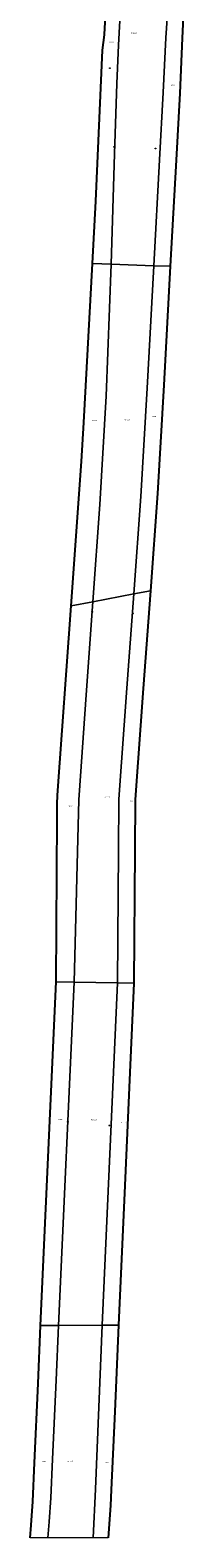
# Model space of a CAD drawing. Units: metres. Extents: x 175049 to 180002, y 550000 to 556251.
# Drawn here: x 175190 to 175492, y 550000 to 552902 of the extents above; entities that cross this region are included whole.
import ezdxf
from ezdxf.enums import TextEntityAlignment as Align

# ---------------------------------------------------------------- set-up
doc = ezdxf.new("R2010")
doc.units = ezdxf.units.M
doc.layers.get('0').update_dxf_attribs({"lineweight": 25})
for name, color, linetype, lineweight in [('B-ME-IE-HULPGEOMETRIE-L-B1', 53, 'Continuous', 18), ('B-ME-IE-INRICHTINGSELEMENT-S-B1', 253, 'Continuous', 18), ('B-ME-OG-WATER-GV-B6', 153, 'Continuous', 18), ('B-ME-VV-SCHEEPVAARTTEKENS-S-B1', 13, 'Continuous', 18)]:
    doc.layers.add(name, color=color, linetype=linetype, lineweight=lineweight)
doc.layers.add('B-ME-KG-KADASTRAAL-OPNAMEDTMGRENS-L-B1', color=10, linetype='Continuous')
doc.styles.add('NLCS-ISO', font='NLCS-ISO.TTF')

# ---------------------------------------------------------------- blocks, each defined once
blk = doc.blocks.new('dtb')
blk.add_circle((0, 0), 0.75)

msp = doc.modelspace()

# ---------------------------------------------------------------- linework, layer by layer
at = {"layer": 'B-ME-IE-HULPGEOMETRIE-L-B1'}
for p, q in [((175244.6982, 550408.9479, -0.603), (175274.6901, 551069.8859, -0.603)), ((175328.7111, 550409.2592, -0.603), (175358.4173, 551068.4992, -0.603))]:
    msp.add_line(p, q, dxfattribs=at)
for points in [[(175464.1491, 553076.194, -0.603), (175451.4659, 552887.7084, -0.603), (175446.4604, 552782.1839, -0.603), (175439.4123, 552652.8929, -0.603), (175428.2859, 552448.788, -0.603)], [(175365.2715, 552969.1046, -0.603), (175360.1738, 552873.563, -0.603), (175357.2491, 552799.3339, -0.603), (175352.1509, 552664.3167, -0.603), (175345.9302, 552451.6154, -0.603)], [(175459.8449, 552447.7046, -0.603), (175428.2859, 552448.788, -0.603), (175345.9302, 552451.6154, -0.603), (175309.9028, 552452.8523, -0.603)], [(175345.9302, 552451.6154, -0.603), (175336.4609, 552197.9767, -0.603), (175324.1477, 551989.2641, -0.603), (175310.5853, 551801.9303, -0.603)], [(175428.2859, 552448.788, -0.603), (175415.4284, 552212.9271, -0.603), (175403.1153, 552004.2146, -0.603), (175389.5529, 551816.8808, -0.603)], [(175269.018, 551794.0606, -0.603), (175310.5853, 551801.9303, -0.603), (175389.5529, 551816.8808, -0.603), (175421.5006, 551822.9292, -0.603)], [(175310.5853, 551801.9303, -0.603), (175298.8167, 551631.7503, -0.603), (175283.7594, 551420.6734, -0.603), (175274.6901, 551069.8859, -0.603)], [(175389.5529, 551816.8808, -0.603), (175376.4163, 551635.429, -0.603), (175360.9398, 551421.6568, -0.603), (175360.2378, 551323.367, -0.603), (175358.4173, 551068.4992, -0.603)], [(175239.9033, 551070.462, -0.603), (175274.6901, 551069.8859, -0.603), (175358.4173, 551068.4992, -0.603), (175389.8894, 551067.9779, -0.603)], [(175210.1931, 550408.8201, -0.603), (175244.6982, 550408.9479, -0.603), (175328.7111, 550409.2592, -0.603), (175360.4103, 550409.3767, -0.603)], [(175224.3677, 550000, -0.603), (175226.5308, 550031.1363, -0.603), (175229.7091, 550076.8871, -0.603), (175233.0893, 550151.5892, -0.603), (175239.978, 550303.8317, -0.603), (175244.6982, 550408.9479, -0.603)], [(175311.4457, 550000, -0.603), (175315.897, 550093.3874, -0.603), (175328.7111, 550409.2592, -0.603)]]:
    msp.add_polyline3d(points, dxfattribs=at)
at = {"layer": 'B-ME-KG-KADASTRAAL-OPNAMEDTMGRENS-L-B1'}
msp.add_line((175210.1931, 550408.8201, -0.603), (175239.9033, 551070.462, -0.603), dxfattribs=at)
for points in [[(175309.9028, 552452.8523, -0.603), (175316.4667, 552573.2619, -0.603), (175329.354, 552863.5795, -0.603), (175333.0248, 552893.3541, -0.603), (175333.901, 552906.4741, -0.603), (175335.8137, 552935.1143, -0.4381), (175337.4954, 552960.2949, -0.472), (175339.3714, 552988.3857, -0.4212), (175341.8634, 553023.7931, -0.3604), (175341.9606, 553027.2315, -0.3097), (175342.4506, 553044.5783, -0.6067), (175343.0938, 553067.3452, -0.677), (175343.4871, 553081.2646, -0.7003)], [(175491.7617, 553075.0336, -0.603), (175483.0248, 552886.625, -0.603), (175478.0193, 552781.1004, -0.603), (175470.9713, 552651.8094, -0.603), (175459.8449, 552447.7046, -0.603)], [(175269.018, 551794.0606, -0.603), (175289.1456, 552072.0777, -0.603), (175293.2407, 552147.1997, -0.603), (175309.9028, 552452.8523, -0.603)], [(175459.8449, 552447.7046, -0.603), (175447.3762, 552218.9756, -0.603), (175435.063, 552010.263, -0.603), (175421.5006, 551822.9292, -0.603)], [(175421.5006, 551822.9292, -0.603), (175407.8884, 551634.9077, -0.603), (175392.4119, 551421.1355, -0.603), (175391.7099, 551322.8458, -0.603), (175389.8894, 551067.9779, -0.603)], [(175239.9033, 551070.462, -0.603), (175242.1559, 551385.8314, -0.603), (175242.3432, 551412.0427, -0.603), (175242.6271, 551429.5299, -0.603), (175269.018, 551794.0606, -0.603)], [(175389.8894, 551067.9779, -0.603), (175382.222, 550895.7995, -0.603), (175372.458, 550678.0514, -0.603), (175360.4103, 550409.3767, -0.603)], [(175190.0393, 550000, -0.603), (175191.719, 550024.1788, -0.603), (175194.8973, 550069.9296, -0.603), (175198.2775, 550144.6317, -0.603), (175205.1663, 550296.8742, -0.603), (175210.1931, 550408.8201, -0.603)], [(175360.4103, 550409.3767, -0.603), (175352.8804, 550242.9639, -0.603), (175346.0544, 550092.108, -0.603), (175344.7031, 550062.2448, -0.603), (175340.3912, 550000, -0.603)]]:
    msp.add_polyline3d(points, dxfattribs=at)
at = {"layer": 'B-ME-OG-WATER-GV-B6'}
for points in [[(175464.1491, 553076.194, -0.603), (175451.4659, 552887.7084, -0.603), (175446.4604, 552782.1839, -0.603), (175439.4123, 552652.8929, -0.603), (175428.2859, 552448.788, -0.603), (175345.9302, 552451.6154, -0.603), (175352.1509, 552664.3167, -0.603), (175357.2491, 552799.3339, -0.603), (175360.1738, 552873.563, -0.603), (175365.2715, 552969.1046, -0.603), (175366.6974, 552974.4821, -0.603), (175367.7984, 552980.425, -0.603), (175368.7859, 552986.6622, -0.603), (175369.418, 552991.9431, -0.603), (175370.1351, 552998.3564, -0.603), (175370.6012, 553004.7245, -0.603), (175371.4488, 553019.3306, -0.603), (175372.4497, 553042.0438, -0.603), (175373.2383, 553066.8054, -0.603), (175373.6236, 553079.9982, -0.603), (175464.1491, 553076.194, -0.603)], [(175491.7617, 553075.0336, -0.603), (175483.0248, 552886.625, -0.603), (175478.0193, 552781.1004, -0.603), (175470.9713, 552651.8094, -0.603), (175459.8449, 552447.7046, -0.603), (175428.2859, 552448.788, -0.603), (175439.4123, 552652.8929, -0.603), (175446.4604, 552782.1839, -0.603), (175451.4659, 552887.7084, -0.603), (175464.1491, 553076.194, -0.603), (175491.7617, 553075.0336, -0.603)], [(175365.2715, 552969.1046, -0.603), (175360.1738, 552873.563, -0.603), (175357.2491, 552799.3339, -0.603), (175352.1509, 552664.3167, -0.603), (175345.9302, 552451.6154, -0.603)], [(175345.9302, 552451.6154, -0.603), (175309.9028, 552452.8523, -0.603), (175316.4667, 552573.2619, -0.603), (175329.354, 552863.5795, -0.603), (175333.0248, 552893.3541, -0.603), (175333.901, 552906.4741, -0.603)], [(175345.9302, 552451.6154, -0.603), (175336.4609, 552197.9767, -0.603), (175324.1477, 551989.2641, -0.603), (175310.5853, 551801.9303, -0.603), (175269.018, 551794.0606, -0.603), (175289.1456, 552072.0777, -0.603), (175293.2407, 552147.1997, -0.603), (175309.9028, 552452.8523, -0.603), (175345.9302, 552451.6154, -0.603)], [(175428.2859, 552448.788, -0.603), (175415.4284, 552212.9271, -0.603), (175403.1153, 552004.2146, -0.603), (175389.5529, 551816.8808, -0.603), (175310.5853, 551801.9303, -0.603), (175324.1477, 551989.2641, -0.603), (175336.4609, 552197.9767, -0.603), (175345.9302, 552451.6154, -0.603), (175428.2859, 552448.788, -0.603)], [(175459.8449, 552447.7046, -0.603), (175447.3762, 552218.9756, -0.603), (175435.063, 552010.263, -0.603), (175421.5006, 551822.9292, -0.603), (175389.5529, 551816.8808, -0.603), (175403.1153, 552004.2146, -0.603), (175415.4284, 552212.9271, -0.603), (175428.2859, 552448.788, -0.603), (175459.8449, 552447.7046, -0.603)], [(175274.6901, 551069.8859, -0.603), (175239.9033, 551070.462, -0.603), (175242.1559, 551385.8314, -0.603), (175242.3432, 551412.0427, -0.603), (175242.6271, 551429.5299, -0.603), (175269.018, 551794.0606, -0.603), (175310.5853, 551801.9303, -0.603), (175298.8167, 551631.7503, -0.603), (175283.7594, 551420.6734, -0.603), (175274.6901, 551069.8859, -0.603)], [(175358.4173, 551068.4992, -0.603), (175274.6901, 551069.8859, -0.603), (175283.7594, 551420.6734, -0.603), (175298.8167, 551631.7503, -0.603), (175310.5853, 551801.9303, -0.603), (175389.5529, 551816.8808, -0.603), (175376.4163, 551635.429, -0.603), (175360.9398, 551421.6568, -0.603), (175360.2378, 551323.367, -0.603), (175358.4173, 551068.4992, -0.603)], [(175389.8894, 551067.9779, -0.603), (175358.4173, 551068.4992, -0.603), (175360.2378, 551323.367, -0.603), (175360.9398, 551421.6568, -0.603), (175376.4163, 551635.429, -0.603), (175389.5529, 551816.8808, -0.603), (175421.5006, 551822.9292, -0.603), (175407.8884, 551634.9077, -0.603), (175392.4119, 551421.1355, -0.603), (175391.7099, 551322.8458, -0.603), (175389.8894, 551067.9779, -0.603)], [(175274.6901, 551069.8859, -0.603), (175244.6982, 550408.9479, -0.603), (175210.1931, 550408.8201, -0.603), (175239.9033, 551070.462, -0.603), (175274.6901, 551069.8859, -0.603)], [(175358.4173, 551068.4992, -0.603), (175328.7111, 550409.2592, -0.603), (175244.6982, 550408.9479, -0.603), (175274.6901, 551069.8859, -0.603), (175358.4173, 551068.4992, -0.603)], [(175389.8894, 551067.9779, -0.603), (175382.222, 550895.7995, -0.603), (175372.458, 550678.0514, -0.603), (175360.4103, 550409.3767, -0.603), (175328.7111, 550409.2592, -0.603), (175358.4173, 551068.4992, -0.603), (175389.8894, 551067.9779, -0.603)], [(175224.3677, 550000, -0.603), (175190.0393, 550000, -0.603), (175191.719, 550024.1788, -0.603), (175194.8973, 550069.9296, -0.603), (175198.2775, 550144.6317, -0.603), (175205.1663, 550296.8742, -0.603), (175210.1931, 550408.8201, -0.603), (175244.6982, 550408.9479, -0.603), (175239.978, 550303.8317, -0.603), (175233.0893, 550151.5892, -0.603), (175229.7091, 550076.8871, -0.603), (175226.5308, 550031.1363, -0.603), (175224.3677, 550000, -0.603)], [(175311.4457, 550000, -0.603), (175224.3677, 550000, -0.603), (175226.5308, 550031.1363, -0.603), (175229.7091, 550076.8871, -0.603), (175233.0893, 550151.5892, -0.603), (175239.978, 550303.8317, -0.603), (175244.6982, 550408.9479, -0.603), (175328.7111, 550409.2592, -0.603), (175315.897, 550093.3874, -0.603), (175311.4457, 550000, -0.603)], [(175340.3912, 550000, -0.603), (175311.4457, 550000, -0.603), (175315.897, 550093.3874, -0.603), (175328.7111, 550409.2592, -0.603), (175360.4103, 550409.3767, -0.603), (175352.8804, 550242.9639, -0.603), (175346.0544, 550092.108, -0.603), (175344.7031, 550062.2448, -0.603), (175340.3912, 550000, -0.603)]]:
    msp.add_polyline3d(points, dxfattribs=at)

# ---------------------------------------------------------------- block references
at = {"layer": 'B-ME-IE-INRICHTINGSELEMENT-S-B1', "rotation": 90}
msp.add_blockref('dtb', (175343.6707, 552828.9677, -0.6065), dxfattribs=at)
at = {"layer": 'B-ME-VV-SCHEEPVAARTTEKENS-S-B1', "rotation": 90}
for p in [(175351.4923, 552677.5243, -0.0395), (175431.5913, 552674.5643, -0.0092), (175309.6173, 551782.3761, -0.0474), (175388.0535, 551779.3988, -0.1597), (175262.764, 550800.7596, 0.0061), (175342.4432, 550793.8614, 0.1163)]:
    msp.add_blockref('dtb', p, dxfattribs=at)

# ---------------------------------------------------------------- texts
at = {"layer": 'B-ME-OG-WATER-GV-B6', "ltscale": 0.2, "style": 'NLCS-ISO'}
for s, p in [('meer', (175347.2005, 552879.6643)), ('kanaal', (175389.4712, 552896.5079)), ('meer', (175464.1052, 552796.8249)), ('meer', (175313.8179, 552150.9547)), ('kanaal', (175375.7547, 552152.4872)), ('meer', (175428.8902, 552158.9319)), ('kanaal', (175337.1833, 551425.8572)), ('meer', (175267.8589, 551408.6052)), ('meer', (175385.3503, 551418.5097)), ('meer', (175248.835, 550805.6004)), ('kanaal', (175312.9868, 550805.0183)), ('meer', (175368.8568, 550799.5631)), ('meer', (175216.3872, 550147.4482)), ('kanaal', (175266.5873, 550147.5039)), ('meer', (175337.876, 550145.4822))]:
    msp.add_text(s, height=2.5, dxfattribs=at).set_placement(p, align=Align.MIDDLE_CENTER)

doc.saveas('drawing.dxf')
